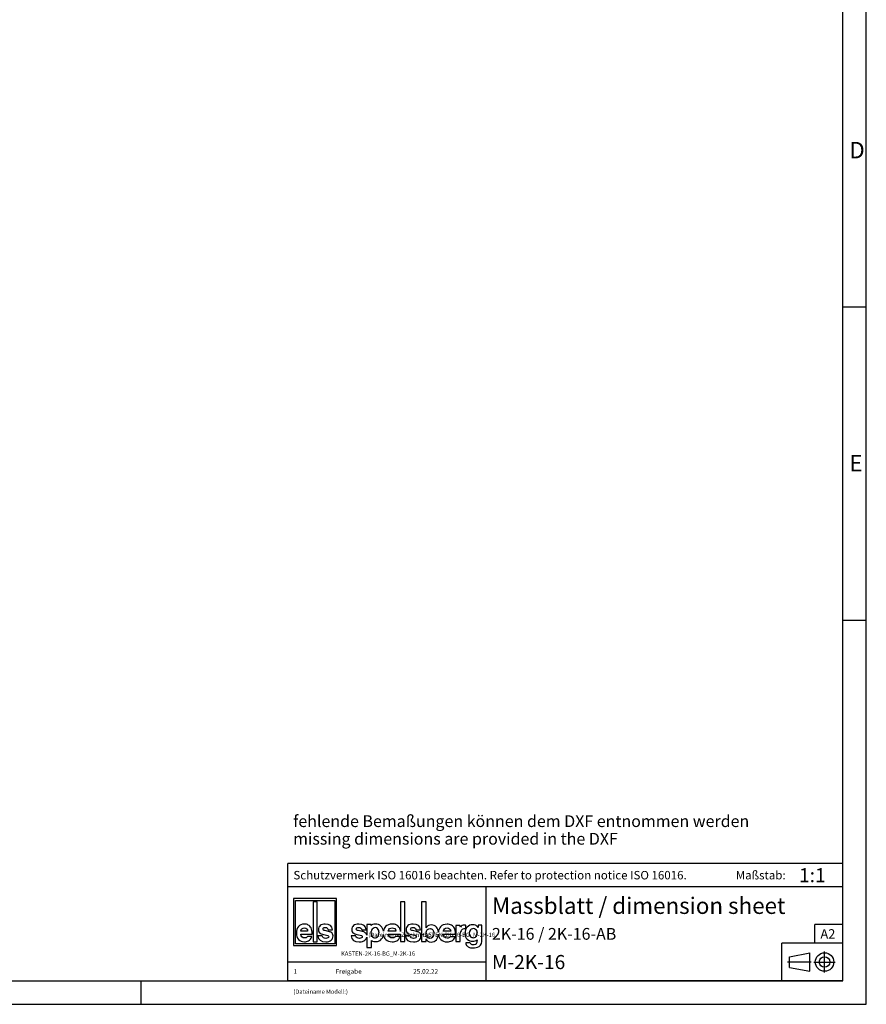
# Model space of a CAD drawing. Units: millimetres. Extents: x 0 to 594, y 0 to 420.
# Drawn here: x 414 to 594, y 0 to 210 of the extents above; entities that cross this region are included whole.
import ezdxf

# ---------------------------------------------------------------- set-up
doc = ezdxf.new("R2010")
doc.units = ezdxf.units.MM
doc.header["$LTSCALE"] = 32.67
doc.linetypes.add('CENTER', pattern=[0.6, 0.375, -0.075, 0.075, -0.075])
doc.layers.get('0').update_dxf_attribs({"linetype": 'CONTINUOUS'})
doc.layers.add('DEFAULT_1', color=7, linetype='CENTER')
doc.layers.add('NOTIZ', color=7, linetype='CONTINUOUS')
doc.styles.get("Standard").update_dxf_attribs({"font": 'txt', "width": 0.7})
doc.styles.add('TEXTSTYLE_2', font='txt', dxfattribs={"width": 0.785714})
doc.styles.add('TEXTSTYLE_3', font='txt', dxfattribs={"width": 0.833333})
doc.styles.add('TEXTSTYLE_9', font='txt', dxfattribs={"width": 0.8})

# ---------------------------------------------------------------- blocks, each defined once
blk = doc.blocks.new('ANSICHTEN_NACH_DIN_BL0', base_point=(582.29, 9))
at = {"color": 2, "linetype": 'Continuous'}
for p, q in [((577.65, 10.12), (581.94, 10.97)), ((581.94, 7.03), (581.94, 10.97)), ((577.65, 7.87), (577.65, 10.12)), ((585.1, 9), (585.1, 9.02)), ((577.65, 7.87), (581.94, 7.03))]:
    blk.add_line(p, q, dxfattribs=at)
for radius in [1.97, 1.12]:
    blk.add_circle((585.1, 9), radius, dxfattribs=at)
at = {"layer": 'DEFAULT_1', "color": 8, "linetype": 'CENTER'}
for p, q in [((585.1, 6.75), (585.1, 11.25)), ((577.23, 9.02), (582.23, 9.02)), ((582.85, 9), (587.35, 9))]:
    blk.add_line(p, q, dxfattribs=at)
blk = doc.blocks.new('ELS-SPELSBERG-LOGO_BL1', base_point=(491.98, 17.25))
at = {"color": 5, "linetype": 'Continuous'}
for p, q in [((471.93, 22.5), (471.93, 12.5)), ((481.13, 22.5), (471.93, 22.5)), ((472.33, 12.9), (472.33, 22.1)), ((472.33, 22.1), (480.73, 22.1)), ((476.13, 21.81), (476.13, 13.31)), ((477, 21.81), (476.13, 21.81)), ((477, 13.31), (477, 21.81)), ((480.73, 22.1), (480.73, 12.9)), ((481.13, 12.5), (481.13, 22.5)), ((494.75, 21.81), (494.75, 15.47)), ((495.65, 21.81), (494.75, 21.81)), ((495.65, 13.34), (495.65, 21.81)), ((499.22, 21.84), (499.22, 13.35)), ((500.21, 21.84), (499.22, 21.84)), ((500.21, 16.29), (500.21, 21.84)), ((487.53, 16.98), (487.53, 14.74)), ((488.45, 16.98), (487.53, 16.98)), ((488.48, 16.79), (488.45, 16.98)), ((508.64, 16.06), (508.64, 16.81)), ((512.04, 16.84), (511.27, 16.84)), ((511.27, 16.84), (511.27, 16.39)), ((512.04, 13.35), (512.04, 16.84)), ((473.49, 14.94), (475.9, 14.94)), ((474.95, 15.6), (473.5, 15.6)), ((479.42, 15.51), (478.61, 15.7)), ((479.32, 15.88), (480.27, 15.88)), ((486.58, 15.51), (485.74, 15.7)), ((486.47, 15.88), (487.44, 15.88)), ((488.51, 15.1), (488.51, 15.49)), ((490.14, 15.43), (490.14, 15.21)), ((493.73, 15.6), (492.14, 15.6)), ((492.14, 14.95), (494.75, 14.95)), ((494.75, 14.95), (494.75, 13.34)), ((498.15, 15.51), (497.31, 15.69)), ((498.04, 15.88), (499.01, 15.88)), ((503.84, 14.92), (506.48, 14.92)), ((505.44, 15.57), (503.85, 15.57)), ((507.36, 16.77), (506.51, 16.77)), ((506.51, 16.77), (506.51, 13.34)), ((507.49, 16.4), (507.36, 16.77)), ((507.42, 14.7), (507.46, 15.12)), ((507.42, 13.34), (507.42, 14.7)), ((508.49, 16.08), (508.64, 16.06)), ((480.73, 12.9), (472.33, 12.9)), ((475.86, 14.42), (474.91, 14.42)), ((476.13, 13.31), (477, 13.31)), ((478.07, 14.55), (477.12, 14.55)), ((485.19, 14.55), (484.22, 14.55)), ((487.53, 14.33), (487.53, 12.12)), ((488.53, 12.12), (488.53, 13.6)), ((494.73, 14.43), (493.69, 14.43)), ((494.75, 13.34), (495.65, 13.34)), ((496.76, 14.55), (495.79, 14.55)), ((499.22, 13.35), (500.17, 13.35)), ((500.17, 13.35), (500.17, 13.95)), ((506.44, 14.4), (505.4, 14.4)), ((506.51, 13.34), (507.42, 13.34)), ((509.58, 13.08), (508.64, 13.08)), ((471.93, 12.5), (481.13, 12.5)), ((487.53, 12.12), (488.53, 12.12))]:
    blk.add_line(p, q, dxfattribs=at)
for centre, radius, start, end in [((508.46, 16.52), 0.345, 59.0327, 85.0304), ((478.83, 12.99), 2.59, 69.2758, 76.8543), ((485.98, 12.88), 2.7, 69.7119, 77.1464), ((489.35, 15.49), 0.832, 105.466, 180), ((489.65, 15.1), 1.14, 180, 207.1129), ((489.33, 14.93), 0.772, 207.1129, 343.6739), ((489.33, 15.55), 0.772, 31.7883, 105.466), ((489.13, 15.43), 1.01, 0, 31.7883), ((488.37, 15.21), 1.76, 343.6739, 360), ((489.2, 15.19), 1.97, 309.7463, 348.1343), ((489.2, 15.19), 1.97, 11.312, 46.3381), ((497.54, 12.87), 2.7, 69.7119, 77.1464), ((508.77, 14.97), 1.31, 148.1557, 173.6978), ((508.36, 15.27), 0.81, 100.4697, 150.7958), ((508.4, 15.03), 1.05, 85.4035, 100.4697), ((510.36, 15.16), 1, 136.017, 224.1104), ((510.25, 15.26), 0.86, 5.5735, 136.017), ((510.12, 15.16), 1, 325.2838, 10.5326), ((489.52, 15.05), 1.69, 262.2255, 297.774), ((490.06, 14.02), 0.527, 297.774, 318.4232), ((510.14, 13.32), 0.607, 202.8281, 268.9291), ((510.25, 15), 0.816, 221.6999, 329.3664), ((510.28, 20.72), 8.01, 268.9291, 271.0709), ((510.42, 13.32), 0.607, 271.0709, 324.7131), ((510.14, 13.51), 0.946, 324.7131, 3.2978), ((514.4, 13.76), 3.32, 179.9742, 183.2978), ((510.77, 13.35), 1.27, 287.7363, 360), ((510.03, 13.6), 1.6, 236.3397, 262.5863), ((510.22, 15.08), 3.08, 262.5863, 287.7363)]:
    blk.add_arc(centre, radius, start, end, dxfattribs=at)
for points in [[(474.23, 17.08), (473.68, 17.08), (473.26, 16.91), (472.97, 16.56)], [(475.09, 16.88), (474.84, 17.02), (474.56, 17.08), (474.23, 17.08)], [(475.67, 16.27), (475.53, 16.54), (475.33, 16.74), (475.09, 16.88)], [(478.69, 17.08), (478.24, 17.08), (477.89, 16.98), (477.63, 16.77)], [(480.27, 15.88), (480.21, 16.68), (479.69, 17.08), (478.69, 17.08)], [(485.83, 17.08), (485.37, 17.08), (485.01, 16.98), (484.74, 16.77)], [(487.44, 15.88), (487.38, 16.68), (486.85, 17.08), (485.83, 17.08)], [(488.8, 16.99), (488.7, 16.95), (488.59, 16.88), (488.48, 16.79)], [(489.37, 17.09), (489.15, 17.09), (488.96, 17.05), (488.8, 16.99)], [(490.56, 16.61), (490.26, 16.93), (489.87, 17.09), (489.37, 17.09)], [(492.95, 17.09), (492.34, 17.09), (491.88, 16.91), (491.57, 16.56)], [(493.88, 16.88), (493.61, 17.02), (493.3, 17.09), (492.95, 17.09)], [(494.53, 16.27), (494.37, 16.54), (494.15, 16.75), (493.88, 16.88)], [(497.4, 17.08), (496.94, 17.08), (496.58, 16.97), (496.31, 16.76)], [(499.01, 15.88), (498.95, 16.68), (498.42, 17.08), (497.4, 17.08)], [(500.69, 16.78), (500.51, 16.7), (500.35, 16.54), (500.21, 16.29)], [(501.29, 16.91), (501.07, 16.91), (500.87, 16.87), (500.69, 16.78)], [(502.42, 16.42), (502.15, 16.74), (501.77, 16.91), (501.29, 16.91)], [(504.65, 17.06), (504.05, 17.06), (503.59, 16.88), (503.27, 16.53)], [(505.59, 16.85), (505.32, 16.99), (505.01, 17.06), (504.65, 17.06)], [(506.23, 16.24), (506.07, 16.51), (505.86, 16.72), (505.59, 16.85)], [(508.32, 16.87), (508.01, 16.87), (507.73, 16.71), (507.49, 16.4)], [(508.49, 16.86), (508.42, 16.87), (508.36, 16.87), (508.32, 16.87)], [(510.13, 16.94), (509.66, 16.94), (509.27, 16.78), (508.96, 16.45)], [(510.74, 16.83), (510.56, 16.9), (510.35, 16.94), (510.13, 16.94)], [(511.27, 16.39), (511.1, 16.61), (510.93, 16.76), (510.74, 16.83)], [(472.97, 16.56), (472.69, 16.21), (472.55, 15.74), (472.55, 15.14)], [(472.55, 15.14), (472.55, 14.6), (472.7, 14.16), (473, 13.82)], [(474.29, 14.13), (473.8, 14.13), (473.53, 14.4), (473.49, 14.94)], [(473.5, 15.6), (473.57, 16.05), (473.82, 16.27), (474.25, 16.27)], [(474.25, 16.27), (474.67, 16.27), (474.91, 16.05), (474.95, 15.6)], [(475.9, 14.94), (475.89, 15.55), (475.82, 15.99), (475.67, 16.27)], [(477.63, 16.77), (477.37, 16.55), (477.24, 16.27), (477.24, 15.91)], [(477.24, 15.91), (477.24, 15.52), (477.38, 15.26), (477.65, 15.12)], [(477.65, 15.12), (477.9, 14.99), (478.24, 14.89), (478.66, 14.82)], [(478.19, 16.04), (478.19, 16.14), (478.23, 16.21), (478.33, 16.27)], [(478.32, 15.8), (478.23, 15.85), (478.19, 15.93), (478.19, 16.04)], [(478.61, 15.7), (478.49, 15.72), (478.4, 15.75), (478.32, 15.8)], [(478.33, 16.27), (478.43, 16.33), (478.55, 16.36), (478.69, 16.36)], [(478.66, 14.82), (478.91, 14.78), (479.11, 14.72), (479.25, 14.65)], [(478.69, 16.36), (479.05, 16.36), (479.26, 16.2), (479.32, 15.88)], [(480.27, 14.99), (480.18, 15.18), (480, 15.32), (479.75, 15.41)], [(480.37, 14.55), (480.37, 14.72), (480.34, 14.87), (480.27, 14.99)], [(484.74, 16.77), (484.48, 16.55), (484.34, 16.27), (484.34, 15.91)], [(484.34, 15.91), (484.34, 15.52), (484.48, 15.26), (484.76, 15.12)], [(484.76, 15.12), (485.02, 14.99), (485.37, 14.89), (485.8, 14.82)], [(485.31, 16.04), (485.31, 16.14), (485.36, 16.21), (485.46, 16.27)], [(485.45, 15.8), (485.36, 15.84), (485.31, 15.92), (485.31, 16.04)], [(485.74, 15.7), (485.62, 15.72), (485.53, 15.75), (485.45, 15.8)], [(485.46, 16.27), (485.56, 16.33), (485.68, 16.36), (485.83, 16.36)], [(485.8, 14.82), (486.06, 14.78), (486.26, 14.72), (486.4, 14.65)], [(485.83, 16.36), (486.2, 16.36), (486.41, 16.2), (486.47, 15.88)], [(487.45, 14.99), (487.35, 15.18), (487.17, 15.31), (486.91, 15.41)], [(487.53, 14.74), (487.52, 14.83), (487.49, 14.91), (487.45, 14.99)], [(491.12, 14.78), (491.18, 14.4), (491.34, 14.08), (491.6, 13.82)], [(491.57, 16.56), (491.33, 16.3), (491.19, 15.97), (491.13, 15.57)], [(492.14, 15.6), (492.22, 16.05), (492.5, 16.28), (492.96, 16.28)], [(493, 14.13), (492.47, 14.13), (492.18, 14.4), (492.14, 14.95)], [(492.96, 16.28), (493.43, 16.28), (493.68, 16.05), (493.73, 15.6)], [(494.75, 15.47), (494.71, 15.81), (494.64, 16.08), (494.53, 16.27)], [(496.31, 16.76), (496.04, 16.55), (495.91, 16.26), (495.91, 15.91)], [(495.91, 15.91), (495.91, 15.52), (496.05, 15.26), (496.33, 15.12)], [(496.33, 15.12), (496.59, 14.99), (496.93, 14.89), (497.37, 14.82)], [(496.88, 16.03), (496.88, 16.13), (496.93, 16.21), (497.03, 16.27)], [(497.01, 15.79), (496.92, 15.84), (496.88, 15.92), (496.88, 16.03)], [(497.31, 15.69), (497.19, 15.71), (497.09, 15.75), (497.01, 15.79)], [(497.03, 16.27), (497.12, 16.32), (497.25, 16.35), (497.4, 16.35)], [(497.37, 14.82), (497.62, 14.77), (497.83, 14.72), (497.97, 14.65)], [(497.4, 16.35), (497.77, 16.35), (497.98, 16.19), (498.04, 15.88)], [(499.02, 14.99), (498.91, 15.17), (498.74, 15.31), (498.48, 15.41)], [(499.12, 14.54), (499.12, 14.71), (499.08, 14.86), (499.02, 14.99)], [(500.2, 15.08), (500.2, 15.46), (500.3, 15.74), (500.52, 15.93)], [(500.6, 14.14), (500.33, 14.3), (500.2, 14.61), (500.2, 15.08)], [(500.52, 15.93), (500.66, 16.06), (500.83, 16.12), (501.04, 16.12)], [(501.83, 15.1), (501.83, 14.39), (501.56, 14.04), (501, 14.04)], [(501.04, 16.12), (501.28, 16.12), (501.47, 16.03), (501.62, 15.86)], [(501.62, 15.86), (501.76, 15.68), (501.83, 15.43), (501.83, 15.1)], [(502.38, 13.76), (502.64, 14.06), (502.78, 14.45), (502.81, 14.92)], [(502.81, 15.34), (502.78, 15.77), (502.65, 16.13), (502.42, 16.42)], [(503.27, 16.53), (503, 16.23), (502.85, 15.83), (502.81, 15.34)], [(502.81, 14.92), (502.85, 14.47), (503.01, 14.09), (503.31, 13.79)], [(504.71, 14.1), (504.17, 14.1), (503.88, 14.37), (503.84, 14.92)], [(503.85, 15.57), (503.93, 16.02), (504.2, 16.25), (504.67, 16.25)], [(504.67, 16.25), (505.13, 16.25), (505.39, 16.02), (505.44, 15.57)], [(506.48, 14.92), (506.47, 15.52), (506.39, 15.96), (506.23, 16.24)], [(508.96, 16.45), (508.65, 16.13), (508.5, 15.68), (508.5, 15.09)], [(508.5, 15.09), (508.5, 14.57), (508.65, 14.16), (508.96, 13.86)], [(473, 13.82), (473.31, 13.48), (473.72, 13.31), (474.25, 13.31)], [(474.25, 13.31), (474.59, 13.31), (474.9, 13.39), (475.15, 13.53)], [(474.6, 14.18), (474.52, 14.14), (474.42, 14.13), (474.29, 14.13)], [(474.91, 14.42), (474.79, 14.29), (474.69, 14.21), (474.6, 14.18)], [(475.15, 13.53), (475.41, 13.68), (475.65, 13.98), (475.86, 14.42)], [(477.12, 14.55), (477.17, 13.73), (477.74, 13.31), (478.81, 13.31)], [(478.34, 14.14), (478.19, 14.21), (478.1, 14.34), (478.07, 14.55)], [(478.83, 14.04), (478.65, 14.04), (478.49, 14.07), (478.34, 14.14)], [(478.81, 13.31), (479.33, 13.31), (479.72, 13.43), (479.98, 13.65)], [(479.25, 14.13), (479.14, 14.07), (479, 14.04), (478.83, 14.04)], [(479.25, 14.65), (479.37, 14.6), (479.43, 14.5), (479.43, 14.37)], [(479.43, 14.37), (479.43, 14.27), (479.37, 14.19), (479.25, 14.13)], [(479.98, 13.65), (480.24, 13.88), (480.37, 14.18), (480.37, 14.55)], [(484.22, 14.55), (484.28, 13.72), (484.85, 13.31), (485.95, 13.31)], [(485.47, 14.14), (485.31, 14.2), (485.22, 14.34), (485.19, 14.55)], [(485.97, 14.04), (485.79, 14.04), (485.62, 14.07), (485.47, 14.14)], [(485.95, 13.31), (486.48, 13.31), (486.88, 13.43), (487.15, 13.65)], [(486.4, 14.13), (486.29, 14.07), (486.14, 14.04), (485.97, 14.04)], [(486.4, 14.65), (486.52, 14.6), (486.58, 14.5), (486.58, 14.37)], [(486.58, 14.37), (486.58, 14.27), (486.52, 14.19), (486.4, 14.13)], [(487.15, 13.65), (487.36, 13.83), (487.49, 14.06), (487.53, 14.33)], [(488.53, 13.6), (488.63, 13.53), (488.72, 13.49), (488.8, 13.46)], [(488.8, 13.46), (488.95, 13.41), (489.12, 13.39), (489.29, 13.38)], [(491.6, 13.82), (491.93, 13.48), (492.39, 13.32), (492.97, 13.32)], [(492.97, 13.32), (493.34, 13.32), (493.67, 13.39), (493.96, 13.54)], [(493.35, 14.18), (493.26, 14.15), (493.15, 14.13), (493, 14.13)], [(493.69, 14.43), (493.56, 14.29), (493.44, 14.21), (493.35, 14.18)], [(493.96, 13.54), (494.24, 13.68), (494.5, 13.98), (494.73, 14.43)], [(495.79, 14.55), (495.84, 13.72), (496.42, 13.31), (497.52, 13.31)], [(497.04, 14.13), (496.88, 14.2), (496.79, 14.34), (496.76, 14.55)], [(497.53, 14.04), (497.36, 14.04), (497.19, 14.07), (497.04, 14.13)], [(497.52, 13.31), (498.05, 13.31), (498.45, 13.42), (498.71, 13.65)], [(497.97, 14.13), (497.85, 14.07), (497.71, 14.04), (497.53, 14.04)], [(497.97, 14.65), (498.09, 14.59), (498.15, 14.5), (498.15, 14.37)], [(498.15, 14.37), (498.15, 14.27), (498.09, 14.19), (497.97, 14.13)], [(498.71, 13.65), (498.98, 13.87), (499.12, 14.17), (499.12, 14.54)], [(500.17, 13.95), (500.34, 13.48), (500.7, 13.25), (501.26, 13.25)], [(501, 14.04), (500.85, 14.04), (500.71, 14.07), (500.6, 14.14)], [(501.26, 13.25), (501.72, 13.25), (502.1, 13.42), (502.38, 13.76)], [(503.31, 13.79), (503.64, 13.45), (504.09, 13.29), (504.67, 13.29)], [(504.67, 13.29), (505.05, 13.29), (505.38, 13.36), (505.66, 13.51)], [(505.06, 14.15), (504.97, 14.12), (504.85, 14.1), (504.71, 14.1)], [(505.4, 14.4), (505.26, 14.27), (505.15, 14.18), (505.06, 14.15)], [(505.66, 13.51), (505.95, 13.65), (506.2, 13.95), (506.44, 14.4)], [(508.64, 13.08), (508.69, 12.79), (508.79, 12.57), (508.93, 12.43)], [(508.96, 13.86), (509.26, 13.57), (509.65, 13.42), (510.13, 13.42)], [(510.13, 13.42), (510.5, 13.42), (510.81, 13.53), (511.08, 13.76)], [(508.93, 12.43), (508.99, 12.37), (509.06, 12.32), (509.14, 12.27)]]:
    blk.add_open_spline(points, degree=3, dxfattribs=at)
blk = doc.blocks.new('*T52')
at = {"color": 2, "linetype": 'Continuous'}
for p, q in [((118.3, 25), (0, 25)), ((0, 0), (0, 25)), ((118.3, 0), (118.3, 25)), ((118.3, 20), (0, 20)), ((42.3, 0), (42.3, 20)), ((118.3, 12), (112.3, 12)), ((112.3, 8), (112.3, 12)), ((118.3, 8), (105.3, 8)), ((105.3, 0), (105.3, 8)), ((42.3, 4), (0, 4)), ((118.3, 0), (0, 0))]:
    blk.add_line(p, q, dxfattribs=at)
at = {"layer": 'NOTIZ', "color": 5, "linetype": 'Continuous', "line_spacing_factor": 0.9}
for s, insert, char_height, width, attachment_point in [('Schutzvermerk ISO 16016 beachten. Refer to protection notice ISO 16016. ', (1.225, 23.4), 1.8, 181.62857, 1), ('Maßstab:', (100.8, 23.4), 1.8, 19.92, 2), ('1:1 ', (111.8, 24), 3, 14.85714, 2), ('Massblatt / dimension sheet', (43.525, 17.75), 3.5, 133.5, 1), ('2K-16 / 2K-16-AB', (43.525, 11.25), 2.5, 60.83333, 1), ('A2', (113.525, 11), 2, 7.33333, 1), ('  \\P \\P \\P \\P \\P \\P \\P \\P \\P                                                          (Dateiname {\\ftxt.shx;\\W0.190476;\\H0.900000; }Zeichnung:)', (1.225, 10.25), 0.9, 108.9, 1), (' \\P \\P \\P \\P \\P \\P \\P \\P \\P                                                                  {\\ftxt.shx;\\W0.190476;\\H0.900000; }KASTEN-2K-16-BG_M-2K-16', (10.225, 10.25), 0.9, 125.05714, 1), (' \\P \\P  \\P \\P \\P \\P    {\\ftxt.shx;\\W0.190476;\\H0.900000; }KASTEN-2K-16-BG_M-2K-16', (10.225, 6.25), 0.9, 37.37143, 1), ('M-2K-16', (43.525, 5.5), 3, 32.42857, 1), ('1 ', (1.225, 2.5), 1, 3.09524, 1), ('Freigabe', (10.225, 2.5), 1, 11.28571, 1), ('  \\P \\P \\P \\P \\P \\P(Dateiname Modell:)', (1.225, 6.25), 0.9, 22.5, 1)]:
    blk.add_mtext(s, dxfattribs=dict(at, insert=insert, char_height=char_height, width=width, attachment_point=attachment_point))
at = {"layer": 'NOTIZ', "color": 5, "linetype": 'Continuous', "insert": (25.225, 2.5), "char_height": 1, "width": 21.38095, "attachment_point": 1, "line_spacing_factor": 0.9, "style": 'TEXTSTYLE_9'}
blk.add_mtext('     25.02.22 ', dxfattribs=at)

msp = doc.modelspace()

# ---------------------------------------------------------------- linework, layer by layer
at = {"color": 2, "linetype": 'Continuous'}
for p, q in [((594, 0), (594, 420)), ((589.0002, 148.5053), (594.0002, 148.5053)), ((589.0002, 81.8353), (594.0002, 81.8353)), ((439.4007, 5), (439.4007, 0)), ((0, 0), (594, 0))]:
    msp.add_line(p, q, dxfattribs=at)
at = {"color": 7, "linetype": 'Continuous'}
for p, q in [((589, 5), (589, 415)), ((5, 5), (589, 5))]:
    msp.add_line(p, q, dxfattribs=at)

# ---------------------------------------------------------------- block references
msp.add_blockref('*T52', (470.7, 5))
at = {"color": 5, "linetype": 'Continuous'}
msp.add_blockref('ELS-SPELSBERG-LOGO_BL1', (491.9844, 17.2519), dxfattribs=at)
at = {"color": 2, "linetype": 'Continuous'}
msp.add_blockref('ANSICHTEN_NACH_DIN_BL0', (582.2885, 9), dxfattribs=at)

# ---------------------------------------------------------------- texts
at = {"color": 5, "linetype": 'Continuous', "char_height": 3.493164, "attachment_point": 1, "line_spacing_factor": 0.9}
for s, insert, width, style in [('\\Q0.000018724;D', (590.3802, 183.6584), 4.740723, 'TEXTSTYLE_3'), ('\\Q0.000018724;E', (590.3802, 116.9884), 3.742676, 'TEXTSTYLE_2')]:
    msp.add_mtext(s, dxfattribs=dict(at, insert=insert, width=width, style=style))
at = {"layer": 'NOTIZ', "color": 5, "linetype": 'Continuous', "insert": (471.8641, 40.2539), "char_height": 2.5, "width": 142.482143, "attachment_point": 1, "line_spacing_factor": 0.9}
msp.add_mtext('fehlende Bemaßungen können dem DXF entnommen werden\\Pmissing dimensions are provided in the DXF', dxfattribs=at)

doc.saveas('drawing.dxf')
